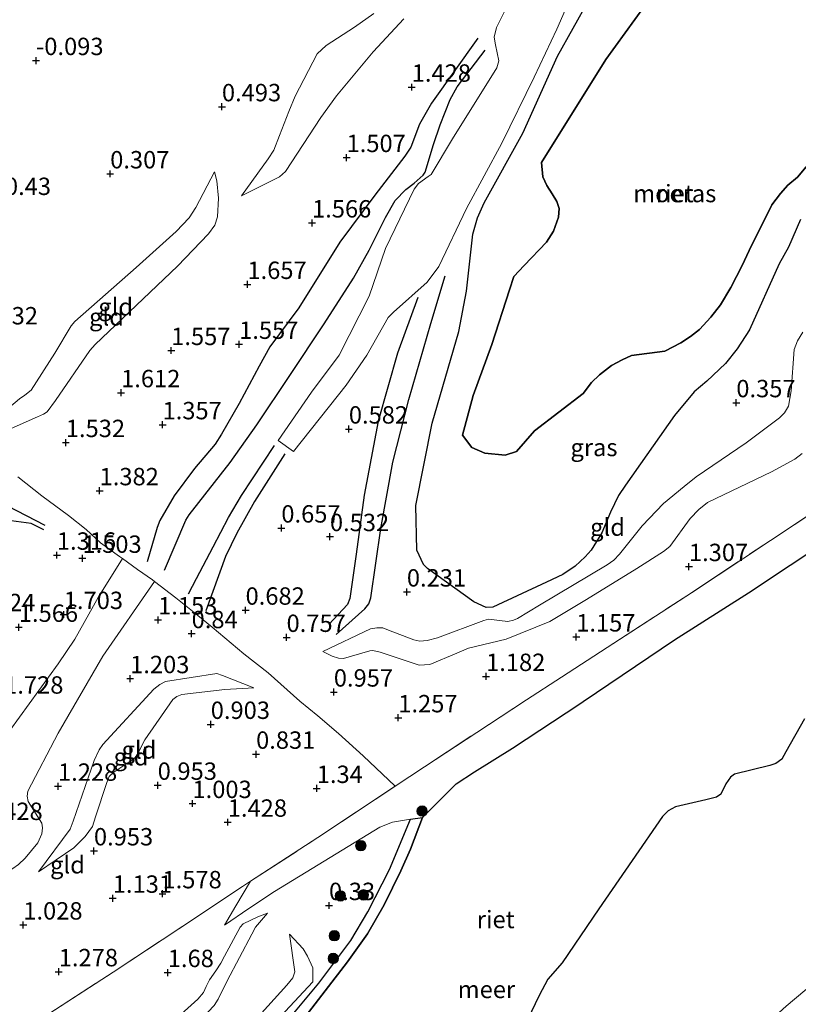
# Model space of a CAD drawing. Units: metres. Extents: x 159996 to 170008, y 537500 to 541182.
# Drawn here: x 167689 to 167801, y 538955 to 539097 of the extents above; entities that cross this region are included whole.
import ezdxf
from ezdxf.enums import TextEntityAlignment as Align

# ---------------------------------------------------------------- set-up
doc = ezdxf.new("R2010")
doc.units = ezdxf.units.M
doc.linetypes.add('IE-TERREINAFSCHEIDING', pattern=[10, 8, -2])
doc.layers.get('0').update_dxf_attribs({"lineweight": 25})
for name, color, linetype, lineweight in [('B-ME-GR-BOOM-S-B1', 93, 'Continuous', 18), ('B-ME-GW-KRUINLIJN-L-B1', 93, 'Continuous', 18), ('B-ME-GW-TEENLIJN-L-B1', 93, 'Continuous', 18), ('B-ME-IE-GRASLAND-GV-B6', 93, 'Continuous', 18), ('B-ME-IE-GRONDWERKLIJN-GROND_INGERICHT-GV-B6', 253, 'Continuous', 18), ('B-ME-IE-HULPGEOMETRIE-L-B1', 53, 'Continuous', 18), ('B-ME-IE-TERREINAFSCHEIDING-RASTERHEKWERK-L-B1', 8, 'IE-TERREINAFSCHEIDING', 18), ('B-ME-OB-BEKLEDING-GV-B6', 253, 'Continuous', 18), ('B-ME-OB-WATERLIJN-L-B1', 133, 'OB-WATERLIJN', 18), ('B-ME-OG-WATER-GV-B6', 153, 'Continuous', 18)]:
    doc.layers.add(name, color=color, linetype=linetype, lineweight=lineweight)
for name, color, linetype in [('B-ME-GW-GRONDWERKLIJN-L-B1', 10, 'Continuous'), ('B-ME-GW-HOOGTEPUNT-S-B1', 10, 'Continuous'), ('B-ME-IE-MOERAS-GV-B6', 10, 'Continuous'), ('B-ME-IE-RIET-GV-B6', 10, 'Continuous'), ('B-ME-OG-BREUK-L-B1', 10, 'Continuous')]:
    doc.layers.add(name, color=color, linetype=linetype)
doc.styles.add('NLCS-ISO', font='NLCS-ISO.TTF')
doc.linetypes.add('OB-WATERLIJN', pattern='A,10,[32,NLCS.SHX,S=2,R=0,X=0,Y=0],-12', length=22)

# ---------------------------------------------------------------- blocks, each defined once
blk = doc.blocks.new('hoogtepunt')
for p, q in [((-0.5, 0), (0.5, 0)), ((0, 0.5), (0, -0.5))]:
    blk.add_line(p, q)
blk = doc.blocks.new('boom')
h = blk.add_hatch(color=256)
edge = h.paths.add_edge_path()
edge.add_arc((0, 0), 0.75, 0, 360)
blk.add_circle((0, 0), 0.75)

msp = doc.modelspace()

# ---------------------------------------------------------------- linework, layer by layer
at = {"layer": 'B-ME-GW-GRONDWERKLIJN-L-B1'}
for points in [[(167754.436, 539094.43, 1.559), (167747.777, 539085.065, 1.667), (167746.005, 539082.043, 1.748), (167744.758, 539078.729, 1.796), (167743.933, 539077.445, 1.796), (167739.61, 539071.843, 1.796), (167734.574, 539065.089, 1.796), (167728.69, 539055.654, 1.762), (167724.481, 539050.027, 1.607), (167722.952, 539047.241, 1.573), (167720.07, 539041.882, 1.539), (167717.554, 539037.451, 1.512), (167716.645, 539036.053, 1.512), (167713.682, 539032.555, 1.62), (167710.732, 539028.612, 1.62), (167708.668, 539025.065, 1.607), (167708.288, 539024.069, 1.586), (167706.876, 539019.09, 1.573)], [(167745.774, 539057.098, 0.592), (167742.849, 539049.126, 0.592), (167740.074, 539039.338, 0.585), (167738.055, 539028.718, 0.585), (167736.896, 539020.213, 0.579), (167736.012, 539013.84, 0.633), (167735.652, 539012.995, 0.633), (167732.978, 539010.118, 0.66)], [(167712.787, 539014.534, 1.235), (167713.965, 539016.737, 1.127), (167716.335, 539021.271, 1.168), (167718.554, 539025.491, 1.168), (167720.424, 539028.635, 1.168), (167725.194, 539035.83, 1.1)], [(167656.934, 538999.384, 1.617), (167659.231, 539000.832, 1.644), (167667.504, 539006.033, 1.59), (167669.01, 539007.088, 1.61), (167670.893, 539008.781, 1.61), (167676.879, 539015.5, 1.61), (167679.975, 539019.005, 1.603), (167681.323, 539020.549, 1.603), (167681.494, 539020.955, 1.576), (167681.388, 539021.301, 1.563), (167680.951, 539023.682, 1.495), (167681.42, 539025.09, 1.495), (167682.068, 539025.826, 1.495), (167682.889, 539026.417, 1.495), (167683.725, 539026.801, 1.495), (167685.816, 539027.228, 1.495), (167686.757, 539027.146, 1.495), (167692.14, 539024.379, 1.495)]]:
    msp.add_polyline3d(points, dxfattribs=at)
at = {"layer": 'B-ME-GW-KRUINLIJN-L-B1'}
for points in [[(167725.708, 539036.56, 1.102), (167730.498, 539043.51, 1.183), (167734.468, 539048.804, 1.183), (167738.792, 539057.328, 1.183), (167741.16, 539064.149, 1.285), (167745.246, 539072.676, 1.332), (167745.896, 539073.53, 1.332), (167747.291, 539074.513, 1.318), (167747.685, 539074.788, 1.271), (167750.757, 539079.915, 1.224), (167757.143, 539090.129, 1.224), (167757.455, 539091.14, 1.224), (167756.966, 539093.447, 1.339), (167756.774, 539094.566, 1.48), (167757.114, 539095.93, 1.48), (167759.544, 539100.859, 1.48)], [(167720.416, 539071.739, 0.968), (167725.877, 539074.487, 1.191), (167726.746, 539075.247, 1.191), (167731.832, 539083.02, 1.11), (167734.114, 539086.137, 1.11), (167739.37, 539092.461, 1.097), (167743.759, 539097.198, 1.016)], [(167682.494, 539036.17, 1.305), (167691.078, 539039.969, 1.367), (167691.932, 539040.325, 1.367), (167692.474, 539040.676, 1.367), (167693.695, 539042.295, 1.353), (167698.627, 539049.515, 1.272), (167699.359, 539050.364, 1.272), (167711.216, 539061.636, 1.171), (167715.696, 539066.294, 1.171), (167716.58, 539067.518, 1.171), (167716.996, 539068.734, 1.063), (167717.137, 539071.41, 0.914), (167716.88, 539073.907, 0.793), (167716.539, 539075.166, 0.658)], [(167801.077, 539034.672, 1.276), (167800.01, 539033.883, 1.276), (167796.647, 539032.039, 1.188), (167787.43, 539027.627, 1.046), (167786.208, 539026.619, 1.046), (167784.974, 539025.326, 1.046), (167782.046, 539021.318, 1.121), (167781.099, 539020.587, 1.114), (167777.301, 539018.166, 1.04), (167770.067, 539013.677, 0.972), (167764.757, 539010.514, 0.972), (167758.49, 539007.974, 0.992), (167753.09, 539006.685, 1.04), (167751.381, 539005.973, 1.1), (167747.515, 539004.357, 1.08), (167745.971, 539004.244, 1.073), (167740.373, 539006.123, 0.911), (167739.311, 539006.362, 0.911), (167738.901, 539006.294, 0.911), (167735.079, 539005.219, 0.911), (167734.359, 539005.265, 0.884), (167733.462, 539005.553, 0.857), (167732.116, 539006.2, 0.79)], [(167687.124, 538994.855, 1.69), (167694.076, 539004.469, 1.622), (167696.456, 539007.983, 1.622), (167699.824, 539013.993, 1.568), (167703.306, 539019.582, 1.568)], [(167722.195, 539001.016, 1.033), (167717.699, 539002.78, 1.06), (167716.862, 539003.066, 1.06), (167709.502, 539001.909, 1.181), (167708.679, 539001.475, 1.181), (167707.802, 539000.788, 1.195), (167700.462, 538992.838, 1.195), (167699.979, 538992.091, 1.195), (167699.234, 538990.562, 1.195), (167696.229, 538981.828, 1.141), (167695.769, 538980.682, 1.134), (167691.218, 538974.518, 1.154)], [(167724.378, 538949.901, 0.266), (167731.561, 538958.519, 0.212), (167736.152, 538964.65, 0.212), (167738.576, 538968.766, 0.232), (167741.716, 538974.884, 0.253), (167744.72, 538982.128, 0.12)], [(167721.71, 538973.204, 1.47), (167719.632, 538969.654, 1.582), (167717.974, 538966.884, 1.285)], [(167710.795, 538953.23, 1.652), (167714.151, 538956.213, 1.652), (167714.945, 538957.181, 1.652), (167715.346, 538958.053, 1.551), (167715.823, 538958.992, 1.382), (167716.758, 538960.289, 1.449), (167717.439, 538961.401, 1.443), (167717.995, 538962.432, 1.294), (167720.245, 538966.573, 1.2), (167720.651, 538967.073, 1.2), (167722.768, 538968.069, 1.105), (167724.148, 538968.588, 0.801)], [(167727.347, 538965.569, 0.477), (167728.098, 538960.176, 0.538), (167727.801, 538959.294, 0.558), (167726.97, 538958.262, 0.592), (167719.195, 538949.674, 0.761), (167718.518, 538949.137, 0.761), (167717.611, 538948.648, 0.754), (167708.73, 538946.032, 1.024), (167707.054, 538945.42, 1.024), (167705.568, 538944.517, 1.024), (167703.544, 538942.89, 1.024), (167697.979, 538937.47, 0.889), (167697.45, 538937.068, 0.889), (167696.733, 538936.683, 0.889), (167696.035, 538936.724, 0.889), (167693.687, 538938.004, 1.017), (167689.279, 538940.575, 1.287)]]:
    msp.add_polyline3d(points, dxfattribs=at)
at = {"layer": 'B-ME-GW-TEENLIJN-L-B1'}
for points in [[(167725.708, 539036.56, 1.102), (167727.928, 539034.96, 0.832), (167735.504, 539044.524, 0.839), (167738.446, 539048.816, 0.832), (167741.521, 539054.242, 0.785), (167742.276, 539055.026, 0.751), (167747.114, 539059.344, 0.454), (167748.82, 539061.554, 0.427), (167752.811, 539069.921, 0.313), (167757.873, 539079.316, 0.313), (167762.513, 539088.813, 0.313), (167765.76, 539095.711, 0.306), (167769.667, 539104.634, 0.306)], [(167720.416, 539071.739, 0.968), (167724.248, 539077.062, 0.84), (167725.086, 539078.296, 0.806), (167725.886, 539080.412, 0.779), (167727.227, 539083.885, 0.712), (167728.17, 539086.054, 0.638), (167731.319, 539092.158, 0.631), (167732.611, 539093.331, 0.644), (167736.683, 539095.969, 0.658), (167739.474, 539097.935, 0.698)], [(167716.539, 539075.166, 0.658), (167713.872, 539070.084, 0.725), (167712.915, 539068.576, 0.725), (167711.042, 539066.594, 0.725), (167705.265, 539061.411, 0.766), (167696.472, 539053.663, 0.813), (167695.954, 539053.032, 0.84), (167693.573, 539049.122, 0.867), (167690.187, 539043.811, 0.975), (167689.268, 539043.098, 0.975), (167688.48, 539042.548, 0.968), (167686.053, 539040.484, 0.989), (167682.494, 539036.17, 1.305)], [(167732.116, 539006.2, 0.79), (167739.003, 539009.457, 0.493), (167739.914, 539009.633, 0.493), (167740.75, 539009.622, 0.493), (167741.554, 539009.295, 0.486), (167745.215, 539007.878, 0.547), (167746.062, 539007.697, 0.547), (167747.129, 539007.816, 0.547), (167748.618, 539008.168, 0.527), (167755.297, 539010.68, 0.398), (167755.956, 539010.85, 0.398), (167758.754, 539010.552, 0.473), (167759.533, 539010.72, 0.473), (167760.115, 539010.979, 0.473), (167763.295, 539012.862, 0.425), (167773.027, 539018.672, 0.479), (167774, 539019.362, 0.479), (167774.774, 539020.238, 0.479), (167778.048, 539024.292, 0.439), (167781.117, 539027.504, 0.398), (167784.079, 539029.936, 0.466), (167785.839, 539031.332, 0.5), (167793.018, 539036.239, 0.513), (167797.797, 539039.828, 0.648), (167798.532, 539040.521, 0.648), (167799.077, 539041.506, 0.635), (167799.479, 539043.719, 0.601), (167799.906, 539049.639, 0.419), (167800.386, 539050.877, 0.419), (167801.156, 539052.125, 0.419)], [(167667.777, 538949.446, 1.07), (167670.128, 538956.75, 1.097), (167672.263, 538962.257, 1.192), (167673.795, 538964.827, 1.239), (167674.736, 538966.206, 1.232), (167676.226, 538967.744, 1.219), (167680.17, 538972.133, 1.198), (167682.353, 538973.271, 1.198), (167686.737, 538974.513, 1.151), (167687.548, 538974.999, 1.151), (167688.377, 538975.576, 1.151), (167689.331, 538976.509, 1.151), (167691.115, 538978.69, 1.151), (167691.711, 538980.024, 1.151), (167691.828, 538980.849, 1.151), (167691.713, 538981.544, 1.151), (167689.77, 538984.666, 1.212), (167689.591, 538985.398, 1.212), (167689.697, 538986.118, 1.212), (167694.042, 538994.457, 1.286), (167700.504, 539005.529, 1.293), (167707.933, 539016.277, 1.364)], [(167691.218, 538974.518, 1.154), (167696.335, 538978.01, 1.019), (167697.964, 538979.638, 0.992), (167698.984, 538981.048, 0.992), (167699.439, 538982.448, 0.992), (167701.047, 538987.396, 0.992), (167701.408, 538988.241, 0.992), (167702.059, 538988.88, 0.992), (167704.937, 538990.803, 0.891), (167705.384, 538991.271, 0.891), (167706.539, 538993.538, 0.891), (167710.561, 538999.3, 0.952), (167711.15, 538999.761, 0.952), (167711.834, 539000.046, 0.952), (167718.044, 539000.754, 0.952), (167722.195, 539001.016, 1.033)], [(167744.72, 538982.128, 0.12), (167742.164, 538981.685, 0.239), (167740.336, 538980.975, 0.286), (167725.162, 538971.717, 0.799), (167721.506, 538969.29, 0.941), (167717.974, 538966.884, 1.285)], [(167689.279, 538940.575, 1.287), (167696.11, 538943.737, 1.166), (167706.38, 538948.594, 1.159), (167706.91, 538949.115, 1.159), (167707.433, 538950.776, 1.274), (167707.763, 538951.424, 1.274), (167708.28, 538951.66, 1.274), (167710.47, 538950.198, 1.105), (167711.204, 538950.437, 1.078), (167712.051, 538950.926, 0.997), (167713.002, 538951.621, 0.849), (167716.509, 538955.313, 0.822), (167717.091, 538956.243, 0.822), (167718.361, 538958.881, 0.822), (167721.908, 538965.559, 0.801), (167722.45, 538966.58, 0.801), (167724.148, 538968.588, 0.801)], [(167722.077, 538949.489, 0.221), (167730.697, 538958.723, 0.221), (167730.664, 538960.753, 0.221), (167729.914, 538962.398, 0.221), (167729.275, 538963.445, 0.221), (167727.347, 538965.569, 0.477)]]:
    msp.add_polyline3d(points, dxfattribs=at)
at = {"layer": 'B-ME-IE-GRASLAND-GV-B6'}
for points in [[(167732.116, 539006.2, 0.79), (167739.003, 539009.457, 0.493), (167739.914, 539009.633, 0.493), (167740.75, 539009.622, 0.493), (167741.554, 539009.295, 0.486), (167745.215, 539007.878, 0.547), (167746.062, 539007.697, 0.547), (167747.129, 539007.816, 0.547), (167748.618, 539008.168, 0.527), (167755.297, 539010.68, 0.398), (167755.956, 539010.85, 0.398), (167758.754, 539010.552, 0.473), (167759.533, 539010.72, 0.473), (167760.115, 539010.979, 0.473), (167763.295, 539012.862, 0.425), (167773.027, 539018.672, 0.479), (167774, 539019.362, 0.479), (167774.774, 539020.238, 0.479), (167778.048, 539024.292, 0.439), (167781.117, 539027.504, 0.398), (167784.079, 539029.936, 0.466), (167785.839, 539031.332, 0.5), (167793.018, 539036.239, 0.513), (167797.797, 539039.828, 0.648), (167798.532, 539040.521, 0.648), (167799.077, 539041.506, 0.635), (167799.479, 539043.719, 0.601), (167799.906, 539049.639, 0.419), (167800.386, 539050.877, 0.419), (167801.156, 539052.125, 0.419)], [(167801.077, 539034.672, 1.276), (167800.01, 539033.883, 1.276), (167796.647, 539032.039, 1.188), (167787.43, 539027.627, 1.046), (167786.208, 539026.619, 1.046), (167784.974, 539025.326, 1.046), (167782.046, 539021.318, 1.121), (167781.099, 539020.587, 1.114), (167777.301, 539018.166, 1.04), (167770.067, 539013.677, 0.972), (167764.757, 539010.514, 0.972), (167758.49, 539007.974, 0.992), (167753.09, 539006.685, 1.04), (167751.381, 539005.973, 1.1), (167747.515, 539004.357, 1.08), (167745.971, 539004.244, 1.073), (167740.373, 539006.123, 0.911), (167739.311, 539006.362, 0.911), (167738.901, 539006.294, 0.911), (167735.079, 539005.219, 0.911), (167734.359, 539005.265, 0.884), (167733.462, 539005.553, 0.857), (167732.116, 539006.2, 0.79)], [(167692.701, 538954.116, 1.551), (167701.957, 538960.112, 1.551), (167713.81, 538967.948, 1.557), (167721.71, 538973.204, 1.47), (167719.632, 538969.654, 1.582), (167717.974, 538966.884, 1.285), (167721.506, 538969.29, 0.941), (167725.162, 538971.717, 0.799), (167740.336, 538980.975, 0.286), (167742.164, 538981.685, 0.239), (167744.72, 538982.128, 0.12), (167741.716, 538974.884, 0.253), (167738.576, 538968.766, 0.232), (167736.152, 538964.65, 0.212), (167731.561, 538958.519, 0.212), (167724.378, 538949.901, 0.266)], [(167716.509, 538955.313, 0.822), (167717.091, 538956.243, 0.822), (167718.361, 538958.881, 0.822), (167721.908, 538965.559, 0.801), (167722.45, 538966.58, 0.801), (167724.148, 538968.588, 0.801), (167722.768, 538968.069, 1.105), (167720.651, 538967.073, 1.2), (167720.245, 538966.573, 1.2), (167717.995, 538962.432, 1.294), (167717.439, 538961.401, 1.443), (167716.758, 538960.289, 1.449), (167715.823, 538958.992, 1.382), (167715.346, 538958.053, 1.551), (167714.945, 538957.181, 1.652), (167714.151, 538956.213, 1.652), (167710.795, 538953.23, 1.652)], [(167710.795, 538953.23, 1.652), (167714.151, 538956.213, 1.652), (167714.945, 538957.181, 1.652), (167715.346, 538958.053, 1.551), (167715.823, 538958.992, 1.382), (167716.758, 538960.289, 1.449), (167717.439, 538961.401, 1.443), (167717.995, 538962.432, 1.294), (167720.245, 538966.573, 1.2), (167720.651, 538967.073, 1.2), (167722.768, 538968.069, 1.105), (167724.148, 538968.588, 0.801), (167722.45, 538966.58, 0.801), (167721.908, 538965.559, 0.801), (167718.361, 538958.881, 0.822), (167717.091, 538956.243, 0.822), (167716.509, 538955.313, 0.822)], [(167722.077, 538949.489, 0.221), (167730.697, 538958.723, 0.221), (167730.664, 538960.753, 0.221), (167729.914, 538962.398, 0.221), (167729.275, 538963.445, 0.221), (167727.347, 538965.569, 0.477), (167728.098, 538960.176, 0.538), (167727.801, 538959.294, 0.558), (167726.97, 538958.262, 0.592), (167719.195, 538949.674, 0.761)], [(167719.195, 538949.674, 0.761), (167726.97, 538958.262, 0.592), (167727.801, 538959.294, 0.558), (167728.098, 538960.176, 0.538), (167727.347, 538965.569, 0.477), (167729.275, 538963.445, 0.221), (167729.914, 538962.398, 0.221), (167730.664, 538960.753, 0.221), (167730.697, 538958.723, 0.221), (167722.077, 538949.489, 0.221)]]:
    msp.add_polyline3d(points, dxfattribs=at)
at = {"layer": 'B-ME-IE-GRONDWERKLIJN-GROND_INGERICHT-GV-B6'}
for points in [[(167769.667, 539104.634, 0.306), (167765.76, 539095.711, 0.306), (167762.513, 539088.813, 0.313), (167757.873, 539079.316, 0.313), (167752.811, 539069.921, 0.313), (167748.82, 539061.554, 0.427), (167747.114, 539059.344, 0.454), (167742.276, 539055.026, 0.751), (167741.521, 539054.242, 0.785), (167738.446, 539048.816, 0.832), (167735.504, 539044.524, 0.839), (167727.928, 539034.96, 0.832), (167725.708, 539036.56, 1.102), (167730.498, 539043.51, 1.183), (167734.468, 539048.804, 1.183), (167738.792, 539057.328, 1.183), (167741.16, 539064.149, 1.285), (167745.246, 539072.676, 1.332), (167745.896, 539073.53, 1.332), (167747.291, 539074.513, 1.318), (167747.685, 539074.788, 1.271), (167750.757, 539079.915, 1.224), (167757.143, 539090.129, 1.224), (167757.455, 539091.14, 1.224), (167756.966, 539093.447, 1.339), (167756.774, 539094.566, 1.48), (167757.114, 539095.93, 1.48), (167759.544, 539100.859, 1.48)], [(167759.544, 539100.859, 1.48), (167757.114, 539095.93, 1.48), (167756.774, 539094.566, 1.48), (167756.966, 539093.447, 1.339), (167757.455, 539091.14, 1.224), (167757.143, 539090.129, 1.224), (167750.757, 539079.915, 1.224), (167747.685, 539074.788, 1.271), (167747.291, 539074.513, 1.318), (167745.896, 539073.53, 1.332), (167745.246, 539072.676, 1.332), (167741.16, 539064.149, 1.285), (167738.792, 539057.328, 1.183), (167734.468, 539048.804, 1.183), (167730.498, 539043.51, 1.183), (167725.708, 539036.56, 1.102), (167727.928, 539034.96, 0.832), (167735.504, 539044.524, 0.839), (167738.446, 539048.816, 0.832), (167741.521, 539054.242, 0.785), (167742.276, 539055.026, 0.751), (167747.114, 539059.344, 0.454), (167748.82, 539061.554, 0.427), (167752.811, 539069.921, 0.313), (167757.873, 539079.316, 0.313), (167762.513, 539088.813, 0.313), (167765.76, 539095.711, 0.306), (167769.667, 539104.634, 0.306)], [(167770.359, 539099.864, 0.219), (167765.894, 539091.802, 0.219), (167760.893, 539080.729, 0.219), (167755.309, 539070.739, 0.219), (167754.352, 539068.561, 0.219), (167753.711, 539066.231, 0.219), (167752.803, 539058.008, 0.219), (167751.675, 539052.226, 0.219), (167747.856, 539039.036, 0.256), (167745.521, 539027.205, 0.257), (167745.636, 539020.813, 0.245), (167746.601, 539018.706, 0.221), (167747.171, 539018.155, 0.219), (167753.836, 539013.381, 0.221), (167755.622, 539012.538, 0.221), (167756.56, 539012.572, 0.221), (167764.313, 539016.177, 0.219), (167766.661, 539017.304, 0.219), (167768.404, 539018.512, 0.219), (167769.864, 539019.852, 0.219), (167770.712, 539020.796, 0.219), (167772.252, 539023.293, 0.219), (167773.485, 539026.262, 0.219), (167774.637, 539028.627, 0.219), (167775.659, 539030.156, 0.219), (167782.68, 539040.15, 0.219), (167785.518, 539043.567, 0.219), (167787.33, 539045.096, 0.219), (167790.027, 539047.632, 0.219), (167791.727, 539049.759, 0.219), (167793.509, 539052.492, 0.219), (167797.758, 539061.953, 0.219), (167799.113, 539064.369, 0.219), (167800.846, 539068.333, 0.219)], [(167739.474, 539097.935, 0.698), (167736.683, 539095.969, 0.658), (167732.611, 539093.331, 0.644), (167731.319, 539092.158, 0.631), (167728.17, 539086.054, 0.638), (167727.227, 539083.885, 0.712), (167725.886, 539080.412, 0.779), (167725.086, 539078.296, 0.806), (167724.248, 539077.062, 0.84), (167720.416, 539071.739, 0.968), (167725.877, 539074.487, 1.191), (167726.746, 539075.247, 1.191), (167731.832, 539083.02, 1.11), (167734.114, 539086.137, 1.11), (167739.37, 539092.461, 1.097), (167743.759, 539097.198, 1.016)], [(167720.416, 539071.739, 0.968), (167724.248, 539077.062, 0.84), (167725.086, 539078.296, 0.806), (167725.886, 539080.412, 0.779), (167727.227, 539083.885, 0.712), (167728.17, 539086.054, 0.638), (167731.319, 539092.158, 0.631), (167732.611, 539093.331, 0.644), (167736.683, 539095.969, 0.658), (167739.474, 539097.935, 0.698)], [(167743.759, 539097.198, 1.016), (167739.37, 539092.461, 1.097), (167734.114, 539086.137, 1.11), (167731.832, 539083.02, 1.11), (167726.746, 539075.247, 1.191), (167725.877, 539074.487, 1.191), (167720.416, 539071.739, 0.968)], [(167688.48, 539042.548, 0.968), (167689.268, 539043.098, 0.975), (167690.187, 539043.811, 0.975), (167693.573, 539049.122, 0.867), (167695.954, 539053.032, 0.84), (167696.472, 539053.663, 0.813), (167705.265, 539061.411, 0.766), (167711.042, 539066.594, 0.725), (167712.915, 539068.576, 0.725), (167713.872, 539070.084, 0.725), (167716.539, 539075.166, 0.658), (167716.88, 539073.907, 0.793), (167717.137, 539071.41, 0.914), (167716.996, 539068.734, 1.063), (167716.58, 539067.518, 1.171), (167715.696, 539066.294, 1.171), (167711.216, 539061.636, 1.171), (167699.359, 539050.364, 1.272), (167698.627, 539049.515, 1.272), (167693.695, 539042.295, 1.353), (167692.474, 539040.676, 1.367), (167691.932, 539040.325, 1.367), (167691.078, 539039.969, 1.367), (167682.494, 539036.17, 1.305)], [(167682.494, 539036.17, 1.305), (167691.078, 539039.969, 1.367), (167691.932, 539040.325, 1.367), (167692.474, 539040.676, 1.367), (167693.695, 539042.295, 1.353), (167698.627, 539049.515, 1.272), (167699.359, 539050.364, 1.272), (167711.216, 539061.636, 1.171), (167715.696, 539066.294, 1.171), (167716.58, 539067.518, 1.171), (167716.996, 539068.734, 1.063), (167717.137, 539071.41, 0.914), (167716.88, 539073.907, 0.793)], [(167716.88, 539073.907, 0.793), (167716.539, 539075.166, 0.658), (167713.872, 539070.084, 0.725), (167712.915, 539068.576, 0.725), (167711.042, 539066.594, 0.725), (167705.265, 539061.411, 0.766), (167696.472, 539053.663, 0.813), (167695.954, 539053.032, 0.84), (167693.573, 539049.122, 0.867), (167690.187, 539043.811, 0.975), (167689.268, 539043.098, 0.975), (167688.48, 539042.548, 0.968)], [(167801.156, 539052.125, 0.419), (167800.386, 539050.877, 0.419), (167799.906, 539049.639, 0.419), (167799.479, 539043.719, 0.601), (167799.077, 539041.506, 0.635), (167798.532, 539040.521, 0.648), (167797.797, 539039.828, 0.648), (167793.018, 539036.239, 0.513), (167785.839, 539031.332, 0.5), (167784.079, 539029.936, 0.466), (167781.117, 539027.504, 0.398), (167778.048, 539024.292, 0.439), (167774.774, 539020.238, 0.479), (167774, 539019.362, 0.479), (167773.027, 539018.672, 0.479), (167763.295, 539012.862, 0.425), (167760.115, 539010.979, 0.473)], [(167760.115, 539010.979, 0.473), (167759.533, 539010.72, 0.473), (167758.754, 539010.552, 0.473), (167755.956, 539010.85, 0.398), (167755.297, 539010.68, 0.398), (167748.618, 539008.168, 0.527), (167747.129, 539007.816, 0.547), (167746.062, 539007.697, 0.547), (167745.215, 539007.878, 0.547), (167741.554, 539009.295, 0.486), (167740.75, 539009.622, 0.493), (167739.914, 539009.633, 0.493), (167739.003, 539009.457, 0.493), (167732.116, 539006.2, 0.79), (167733.462, 539005.553, 0.857), (167734.359, 539005.265, 0.884), (167735.079, 539005.219, 0.911), (167738.901, 539006.294, 0.911), (167739.311, 539006.362, 0.911), (167740.373, 539006.123, 0.911), (167745.971, 539004.244, 1.073), (167747.515, 539004.357, 1.08), (167751.381, 539005.973, 1.1), (167753.09, 539006.685, 1.04), (167758.49, 539007.974, 0.992), (167764.757, 539010.514, 0.972), (167770.067, 539013.677, 0.972), (167777.301, 539018.166, 1.04), (167781.099, 539020.587, 1.114), (167782.046, 539021.318, 1.121), (167784.974, 539025.326, 1.046), (167786.208, 539026.619, 1.046), (167787.43, 539027.627, 1.046), (167796.647, 539032.039, 1.188), (167800.01, 539033.883, 1.276), (167801.077, 539034.672, 1.276)], [(167688.245, 539031.355, 1.591), (167691.718, 539028.613, 1.591), (167695.524, 539025.751, 1.503), (167698.079, 539023.756, 1.503), (167700.153, 539021.864, 1.605), (167702.902, 539019.876, 1.578), (167703.306, 539019.582, 1.568), (167699.824, 539013.993, 1.568), (167696.456, 539007.983, 1.622), (167694.076, 539004.469, 1.622), (167687.124, 538994.855, 1.69)], [(167806.253, 539028.628, 1.614), (167796.486, 539022.202, 1.608), (167785.166, 539014.672, 1.608), (167773.032, 539006.812, 1.54), (167766.431, 539002.514, 1.54), (167761.417, 538999.249, 1.54), (167754.292, 538994.593, 1.486), (167746.735, 538989.659, 1.392), (167742.519, 538986.861, 1.429), (167737.928, 538991.207, 1.476), (167734.401, 538994.427, 1.416), (167731.412, 538996.97, 1.294), (167728.822, 538999.08, 1.017), (167724.269, 539003.155, 0.984), (167720.768, 539005.879, 0.903), (167716.212, 539009.715, 0.828), (167713.362, 539012.012, 1.004), (167710.999, 539013.954, 1.314), (167707.933, 539016.277, 1.364), (167707.629, 539016.506, 1.368), (167705.472, 539018.009, 1.517), (167703.306, 539019.582, 1.568), (167702.902, 539019.876, 1.578), (167700.153, 539021.864, 1.605), (167698.079, 539023.756, 1.503), (167695.524, 539025.751, 1.503), (167691.718, 539028.613, 1.591), (167688.245, 539031.355, 1.591)], [(167687.124, 538994.855, 1.69), (167694.076, 539004.469, 1.622), (167696.456, 539007.983, 1.622), (167699.824, 539013.993, 1.568), (167703.306, 539019.582, 1.568), (167705.472, 539018.009, 1.517), (167707.629, 539016.506, 1.368), (167707.933, 539016.277, 1.364)], [(167707.933, 539016.277, 1.364), (167700.504, 539005.529, 1.293), (167694.042, 538994.457, 1.286), (167689.697, 538986.118, 1.212), (167689.591, 538985.398, 1.212), (167689.77, 538984.666, 1.212), (167691.713, 538981.544, 1.151), (167691.828, 538980.849, 1.151), (167691.711, 538980.024, 1.151), (167691.115, 538978.69, 1.151), (167689.331, 538976.509, 1.151), (167688.377, 538975.576, 1.151), (167687.548, 538974.999, 1.151), (167686.737, 538974.513, 1.151), (167682.353, 538973.271, 1.198), (167680.17, 538972.133, 1.198), (167676.226, 538967.744, 1.219), (167674.736, 538966.206, 1.232), (167673.795, 538964.827, 1.239), (167672.263, 538962.257, 1.192), (167670.128, 538956.75, 1.097), (167667.777, 538949.446, 1.07)], [(167688.377, 538975.576, 1.151), (167689.331, 538976.509, 1.151), (167691.115, 538978.69, 1.151), (167691.711, 538980.024, 1.151), (167691.828, 538980.849, 1.151), (167691.713, 538981.544, 1.151), (167689.77, 538984.666, 1.212), (167689.591, 538985.398, 1.212), (167689.697, 538986.118, 1.212), (167694.042, 538994.457, 1.286), (167700.504, 539005.529, 1.293), (167707.933, 539016.277, 1.364), (167710.999, 539013.954, 1.314), (167713.362, 539012.012, 1.004), (167716.212, 539009.715, 0.828), (167720.768, 539005.879, 0.903), (167724.269, 539003.155, 0.984), (167728.822, 538999.08, 1.017), (167731.412, 538996.97, 1.294), (167734.401, 538994.427, 1.416), (167737.928, 538991.207, 1.476), (167742.519, 538986.861, 1.429)], [(167722.195, 539001.016, 1.033), (167718.044, 539000.754, 0.952), (167711.834, 539000.046, 0.952), (167711.15, 538999.761, 0.952), (167710.561, 538999.3, 0.952), (167706.539, 538993.538, 0.891), (167705.384, 538991.271, 0.891), (167704.937, 538990.803, 0.891), (167702.059, 538988.88, 0.992), (167701.408, 538988.241, 0.992), (167701.047, 538987.396, 0.992), (167699.439, 538982.448, 0.992), (167698.984, 538981.048, 0.992), (167697.964, 538979.638, 0.992), (167696.335, 538978.01, 1.019), (167691.218, 538974.518, 1.154), (167695.769, 538980.682, 1.134), (167696.229, 538981.828, 1.141), (167699.234, 538990.562, 1.195), (167699.979, 538992.091, 1.195), (167700.462, 538992.838, 1.195), (167707.802, 539000.788, 1.195), (167708.679, 539001.475, 1.181), (167709.502, 539001.909, 1.181), (167716.862, 539003.066, 1.06), (167717.699, 539002.78, 1.06), (167722.195, 539001.016, 1.033)], [(167691.218, 538974.518, 1.154), (167696.335, 538978.01, 1.019), (167697.964, 538979.638, 0.992), (167698.984, 538981.048, 0.992), (167699.439, 538982.448, 0.992), (167701.047, 538987.396, 0.992), (167701.408, 538988.241, 0.992), (167702.059, 538988.88, 0.992), (167704.937, 538990.803, 0.891), (167705.384, 538991.271, 0.891), (167706.539, 538993.538, 0.891), (167710.561, 538999.3, 0.952), (167711.15, 538999.761, 0.952), (167711.834, 539000.046, 0.952), (167718.044, 539000.754, 0.952), (167722.195, 539001.016, 1.033), (167717.699, 539002.78, 1.06), (167716.862, 539003.066, 1.06), (167709.502, 539001.909, 1.181), (167708.679, 539001.475, 1.181), (167707.802, 539000.788, 1.195), (167700.462, 538992.838, 1.195), (167699.979, 538992.091, 1.195), (167699.234, 538990.562, 1.195), (167696.229, 538981.828, 1.141), (167695.769, 538980.682, 1.134), (167691.218, 538974.518, 1.154)], [(167742.519, 538986.861, 1.429), (167731.416, 538979.452, 1.429), (167721.71, 538973.204, 1.47), (167713.81, 538967.948, 1.557), (167701.957, 538960.112, 1.551), (167692.701, 538954.116, 1.551)]]:
    msp.add_polyline3d(points, dxfattribs=at)
at = {"layer": 'B-ME-IE-HULPGEOMETRIE-L-B1'}
msp.add_polyline3d([(167925.211, 539061.683, -0.35), (167909.406, 539048.374, -0.35), (167893.602, 539035.065, -0.35), (167877.798, 539021.756, -0.35), (167861.993, 539008.447, -0.35), (167846.189, 538995.138, -0.35), (167830.385, 538981.829, -0.35), (167814.58, 538968.521, -0.35), (167798.776, 538955.212, -0.35), (167775.616, 538934.278, -0.35), (167752.456, 538913.345, -0.35), (167733.081, 538904.437, -0.35), (167713.707, 538895.53, -0.35), (167694.332, 538886.622, -0.35), (167674.958, 538877.714, -0.35), (167654.47, 538865.243, -0.35), (167633.982, 538852.772, -0.35), (167628.424, 538845.76, -0.35)], dxfattribs=at)
at = {"layer": 'B-ME-IE-MOERAS-GV-B6'}
for points in [[(167804.38, 539109.711, 0.219), (167796.934, 539114.2, 0.219), (167794.807, 539114.559, 0.219), (167793.114, 539114.37, 0.219), (167791.459, 539113.574, 0.219), (167789.355, 539112.132, 0.219), (167786.622, 539109.651, 0.219), (167781.177, 539102.888, 0.219), (167772.821, 539091.359, 0.219), (167763.568, 539076.526, 0.219), (167763.768, 539074.463, 0.219), (167764.34, 539073.215, 0.219), (167765.086, 539072.002, 0.219), (167765.761, 539070.9, 0.219), (167766.124, 539069.912, 0.219), (167766.007, 539068.692, 0.219), (167765.31, 539066.662, 0.219), (167764.296, 539065.058, 0.219), (167761.064, 539061.702, 0.219), (167759.583, 539060.151, 0.219), (167758.979, 539058.22, 0.219), (167756.414, 539050.363, 0.219), (167753.745, 539043.031, 0.219)], [(167800.846, 539068.333, 0.219), (167799.113, 539064.369, 0.219), (167797.758, 539061.953, 0.219), (167793.509, 539052.492, 0.219), (167791.727, 539049.759, 0.219), (167790.027, 539047.632, 0.219), (167787.33, 539045.096, 0.219), (167785.518, 539043.567, 0.219), (167782.68, 539040.15, 0.219), (167775.659, 539030.156, 0.219), (167774.637, 539028.627, 0.219), (167773.485, 539026.262, 0.219), (167772.252, 539023.293, 0.219), (167770.712, 539020.796, 0.219), (167769.864, 539019.852, 0.219), (167768.404, 539018.512, 0.219), (167766.661, 539017.304, 0.219), (167764.313, 539016.177, 0.219), (167756.56, 539012.572, 0.221), (167755.622, 539012.538, 0.221), (167753.836, 539013.381, 0.221), (167747.171, 539018.155, 0.219), (167746.601, 539018.706, 0.221), (167745.636, 539020.813, 0.245), (167745.521, 539027.205, 0.257), (167747.856, 539039.036, 0.256), (167751.675, 539052.226, 0.219), (167752.803, 539058.008, 0.219), (167753.711, 539066.231, 0.219), (167754.352, 539068.561, 0.219), (167755.309, 539070.739, 0.219), (167760.893, 539080.729, 0.219), (167765.894, 539091.802, 0.219), (167770.359, 539099.864, 0.219)], [(167753.745, 539043.031, 0.219), (167752.229, 539037.303, 0.269), (167753.534, 539035.536, 0.269), (167755.435, 539034.741, 0.319), (167758.349, 539034.442, 0.319), (167759.982, 539034.966, 0.319), (167762.591, 539037.936, 0.319), (167769.569, 539043.321, 0.219), (167770.766, 539044.885, 0.219), (167771.91, 539045.982, 0.219), (167773.637, 539047.337, 0.219), (167775.154, 539048.162, 0.219), (167776.503, 539048.759, 0.219), (167781.334, 539049.403, 0.219), (167783.601, 539050.595, 0.219), (167784.991, 539051.495, 0.219), (167786.309, 539052.507, 0.219), (167787.93, 539054.268, 0.219), (167789.341, 539056.049, 0.219), (167790.789, 539058.566, 0.219), (167792.447, 539061.732, 0.219), (167793.431, 539063.868, 0.219), (167796.705, 539070.448, 0.219), (167797.939, 539072.077, 0.219), (167798.984, 539073.266, 0.219), (167800.405, 539074.423, 0.219), (167801.655, 539075.904, 0.219)]]:
    msp.add_polyline3d(points, dxfattribs=at)
at = {"layer": 'B-ME-IE-RIET-GV-B6'}
for points in [[(167753.745, 539043.031, 0.219), (167756.414, 539050.363, 0.219), (167758.979, 539058.22, 0.219), (167759.583, 539060.151, 0.219), (167761.064, 539061.702, 0.219), (167764.296, 539065.058, 0.219), (167765.31, 539066.662, 0.219), (167766.007, 539068.692, 0.219), (167766.124, 539069.912, 0.219), (167765.761, 539070.9, 0.219), (167765.086, 539072.002, 0.219), (167764.34, 539073.215, 0.219), (167763.768, 539074.463, 0.219), (167763.568, 539076.526, 0.219), (167772.821, 539091.359, 0.219), (167781.177, 539102.888, 0.219), (167786.622, 539109.651, 0.219), (167789.355, 539112.132, 0.219), (167791.459, 539113.574, 0.219), (167793.114, 539114.37, 0.219), (167794.807, 539114.559, 0.219), (167796.934, 539114.2, 0.219), (167804.38, 539109.711, 0.219)], [(167801.655, 539075.904, 0.219), (167800.405, 539074.423, 0.219), (167798.984, 539073.266, 0.219), (167797.939, 539072.077, 0.219), (167796.705, 539070.448, 0.219), (167793.431, 539063.868, 0.219), (167792.447, 539061.732, 0.219), (167790.789, 539058.566, 0.219), (167789.341, 539056.049, 0.219), (167787.93, 539054.268, 0.219), (167786.309, 539052.507, 0.219), (167784.991, 539051.495, 0.219), (167783.601, 539050.595, 0.219), (167781.334, 539049.403, 0.219), (167776.503, 539048.759, 0.219), (167775.154, 539048.162, 0.219), (167773.637, 539047.337, 0.219), (167771.91, 539045.982, 0.219), (167770.766, 539044.885, 0.219), (167769.569, 539043.321, 0.219), (167762.591, 539037.936, 0.319), (167759.982, 539034.966, 0.319), (167758.349, 539034.442, 0.319), (167755.435, 539034.741, 0.319), (167753.534, 539035.536, 0.269), (167752.229, 539037.303, 0.269), (167753.745, 539043.031, 0.219)], [(167728.788, 538952.632, -0.35), (167735.658, 538961.581, -0.35), (167738.559, 538965.63, -0.35), (167740.956, 538969.788, -0.35), (167743.345, 538974.689, -0.35), (167744.755, 538977.813, -0.35), (167746.441, 538982.338, -0.35), (167751.309, 538987.188, -0.35), (167753.95, 538988.899, -0.35), (167759.42, 538992.304, -0.35), (167769.072, 538998.687, -0.35), (167769.586, 538999.027, -0.35), (167782.693, 539007.912, -0.35), (167793.332, 539014.666, -0.35), (167805.338, 539022.601, -0.35)], [(167801.412, 538996.559, -0.35), (167798.717, 538991.794, -0.35), (167798.12, 538990.736, -0.35), (167797.271, 538990.128, -0.35), (167796.426, 538989.817, -0.35), (167791.334, 538988.571, -0.35), (167790.741, 538988.147, -0.35), (167790.085, 538987.209, -0.35), (167789.344, 538985.703, -0.35), (167788.719, 538985.298, -0.35), (167787.202, 538984.868, -0.35), (167782.858, 538983.869, -0.35), (167781.812, 538983.29, -0.35), (167780.984, 538982.497, -0.35), (167776.61, 538976.152, -0.35), (167771.82, 538969.202, -0.35), (167766.531, 538961.435, -0.35), (167764.484, 538959.083, -0.35), (167763.254, 538956.748, -0.35), (167761.55, 538953.256, -0.35)], [(167724.378, 538949.901, 0.266), (167731.561, 538958.519, 0.212), (167736.152, 538964.65, 0.212), (167738.576, 538968.766, 0.232), (167741.716, 538974.884, 0.253), (167744.72, 538982.128, 0.12), (167746.441, 538982.338, -0.35), (167744.755, 538977.813, -0.35), (167743.345, 538974.689, -0.35), (167740.956, 538969.788, -0.35), (167738.559, 538965.63, -0.35), (167735.658, 538961.581, -0.35), (167728.788, 538952.632, -0.35)]]:
    msp.add_polyline3d(points, dxfattribs=at)
at = {"layer": 'B-ME-IE-TERREINAFSCHEIDING-RASTERHEKWERK-L-B1'}
for points in [[(167721.71, 538973.204, 1.47), (167731.416, 538979.452, 1.429), (167742.519, 538986.861, 1.429), (167746.735, 538989.659, 1.392), (167754.292, 538994.593, 1.486), (167761.417, 538999.249, 1.54), (167766.431, 539002.514, 1.54), (167773.032, 539006.812, 1.54), (167785.166, 539014.672, 1.608), (167796.486, 539022.202, 1.608), (167806.253, 539028.628, 1.614), (167814.027, 539033.624, 1.628), (167822.464, 539039.208, 1.533), (167833.409, 539046.435, 1.432), (167835.695, 539047.719, 1.405)], [(167688.245, 539031.355, 1.591), (167691.718, 539028.613, 1.591), (167695.524, 539025.751, 1.503), (167698.079, 539023.756, 1.503), (167700.153, 539021.864, 1.605), (167702.902, 539019.876, 1.578), (167703.306, 539019.582, 1.568), (167705.472, 539018.009, 1.517), (167707.629, 539016.506, 1.368), (167707.933, 539016.277, 1.364), (167710.999, 539013.954, 1.314), (167713.362, 539012.012, 1.004), (167716.212, 539009.715, 0.828), (167720.768, 539005.879, 0.903), (167724.269, 539003.155, 0.984), (167728.822, 538999.08, 1.017), (167731.412, 538996.97, 1.294), (167734.401, 538994.427, 1.416), (167737.928, 538991.207, 1.476), (167742.519, 538986.861, 1.429)], [(167692.701, 538954.116, 1.551), (167701.957, 538960.112, 1.551), (167713.81, 538967.948, 1.557), (167721.71, 538973.204, 1.47)]]:
    msp.add_polyline3d(points, dxfattribs=at)
at = {"layer": 'B-ME-OB-BEKLEDING-GV-B6'}
msp.add_polyline3d([(167805.338, 539022.601, -0.35), (167793.332, 539014.666, -0.35), (167782.693, 539007.912, -0.35), (167769.586, 538999.027, -0.35), (167769.072, 538998.687, -0.35), (167759.42, 538992.304, -0.35), (167753.95, 538988.899, -0.35), (167751.309, 538987.188, -0.35), (167746.441, 538982.338, -0.35), (167744.72, 538982.128, 0.12), (167742.164, 538981.685, 0.239), (167740.336, 538980.975, 0.286), (167725.162, 538971.717, 0.799), (167721.506, 538969.29, 0.941), (167717.974, 538966.884, 1.285), (167719.632, 538969.654, 1.582), (167721.71, 538973.204, 1.47), (167731.416, 538979.452, 1.429), (167742.519, 538986.861, 1.429), (167746.735, 538989.659, 1.392), (167754.292, 538994.593, 1.486), (167761.417, 538999.249, 1.54), (167766.431, 539002.514, 1.54), (167773.032, 539006.812, 1.54), (167785.166, 539014.672, 1.608), (167796.486, 539022.202, 1.608), (167806.253, 539028.628, 1.614)], dxfattribs=at)
at = {"layer": 'B-ME-OB-WATERLIJN-L-B1'}
msp.add_polyline3d([(167805.338, 539022.601, -0.35), (167793.332, 539014.666, -0.35), (167782.693, 539007.912, -0.35), (167769.586, 538999.027, -0.35), (167769.072, 538998.687, -0.35), (167759.42, 538992.304, -0.35), (167753.95, 538988.899, -0.35), (167751.309, 538987.188, -0.35), (167746.441, 538982.338, -0.35), (167744.755, 538977.813, -0.35), (167743.345, 538974.689, -0.35), (167740.956, 538969.788, -0.35), (167738.559, 538965.63, -0.35), (167735.658, 538961.581, -0.35), (167728.788, 538952.632, -0.35)], dxfattribs=at)
at = {"layer": 'B-ME-OG-BREUK-L-B1'}
for points in [[(167709.35, 539017.891, 1.303), (167712.408, 539025.08, 1.249), (167712.886, 539025.864, 1.249), (167718.805, 539033.388, 1.168), (167722.634, 539038.808, 1.168), (167727.38, 539045.887, 1.181), (167732.297, 539053.314, 1.202), (167736.517, 539059.896, 1.296), (167738.771, 539063.94, 1.364), (167741.116, 539068.636, 1.404), (167742.53, 539071.051, 1.451), (167744.072, 539072.661, 1.438), (167745.273, 539073.578, 1.438), (167746.561, 539074.728, 1.384), (167746.856, 539075.156, 1.384), (167748.043, 539079.141, 1.451), (167749.012, 539081.939, 1.404), (167750.461, 539085.581, 1.384), (167751.455, 539087.428, 1.384), (167755.46, 539092.666, 1.384)], [(167734.051, 539008.643, 0.585), (167738.152, 539012.365, 0.423), (167738.726, 539013.092, 0.423), (167739.041, 539013.947, 0.423), (167740.449, 539023.896, 0.329), (167742.192, 539033.449, 0.302), (167744.511, 539042.449, 0.309), (167747.677, 539053.399, 0.309), (167749.738, 539060.238, 0.295)], [(167726.662, 539034.63, 0.911), (167722.282, 539027.807, 0.911), (167719.737, 539023.238, 0.911), (167718.108, 539019.875, 0.884), (167715.313, 539012.066, 0.857)], [(167692.021, 539023.71, 1.387), (167690.168, 539024.621, 1.293), (167687.302, 539024.994, 1.232), (167686.822, 539024.821, 1.232), (167686.172, 539024.302, 1.232), (167685.153, 539023.286, 1.313), (167684.817, 539022.556, 1.313), (167684.79, 539021.867, 1.313), (167684.977, 539019.66, 1.36), (167684.875, 539019.239, 1.36), (167677.2, 539010.953, 1.3), (167670.983, 539005.169, 1.313), (167668.461, 539003.062, 1.306), (167666.672, 539001.864, 1.333), (167661.768, 538999.536, 1.468), (167658.074, 538998.095, 1.468)]]:
    msp.add_polyline3d(points, dxfattribs=at)
at = {"layer": 'B-ME-OG-WATER-GV-B6'}
for points in [[(167798.776, 538955.212, -0.35), (167814.58, 538968.521, -0.35), (167830.385, 538981.829, -0.35), (167846.189, 538995.138, -0.35), (167861.993, 539008.447, -0.35), (167877.798, 539021.756, -0.35), (167893.602, 539035.065, -0.35), (167909.406, 539048.374, -0.35), (167925.211, 539061.683, -0.35), (167969.808, 538993.639, -0.35)], [(167925.211, 539061.683, -0.35), (167909.406, 539048.374, -0.35), (167893.602, 539035.065, -0.35), (167877.798, 539021.756, -0.35), (167861.993, 539008.447, -0.35), (167846.189, 538995.138, -0.35), (167830.385, 538981.829, -0.35), (167814.58, 538968.521, -0.35), (167798.776, 538955.212, -0.35)], [(167761.55, 538953.256, -0.35), (167763.254, 538956.748, -0.35), (167764.484, 538959.083, -0.35), (167766.531, 538961.435, -0.35), (167771.82, 538969.202, -0.35), (167776.61, 538976.152, -0.35), (167780.984, 538982.497, -0.35), (167781.812, 538983.29, -0.35), (167782.858, 538983.869, -0.35), (167787.202, 538984.868, -0.35), (167788.719, 538985.298, -0.35), (167789.344, 538985.703, -0.35), (167790.085, 538987.209, -0.35), (167790.741, 538988.147, -0.35), (167791.334, 538988.571, -0.35), (167796.426, 538989.817, -0.35), (167797.271, 538990.128, -0.35), (167798.12, 538990.736, -0.35), (167798.717, 538991.794, -0.35), (167801.412, 538996.559, -0.35)]]:
    msp.add_polyline3d(points, dxfattribs=at)

# ---------------------------------------------------------------- block references
at = {"layer": 'B-ME-GR-BOOM-S-B1', "rotation": 90}
for p in [(167746.399, 538983.277, 0.005), (167737.587, 538978.3, 0.417), (167737.967, 538971.226, 0.423), (167734.653, 538971.072, 0.437), (167733.779, 538965.356, 0.201), (167733.63, 538962.083, 0.214)]:
    msp.add_blockref('boom', p, dxfattribs=at)
at = {"layer": 'B-ME-GW-HOOGTEPUNT-S-B1', "rotation": 90}
for p in [(167690.882, 539091.191, -0.093), (167690.882, 539091.191, -0.093), (167744.909, 539087.362, 1.428), (167744.909, 539087.362, 1.428), (167717.612, 539084.551, 0.493), (167717.612, 539084.551, 0.493), (167735.538, 539077.245, 1.507), (167735.538, 539077.245, 1.507), (167701.542, 539074.9, 0.307), (167701.542, 539074.9, 0.307), (167730.574, 539067.838, 1.566), (167730.574, 539067.838, 1.566), (167721.281, 539058.998, 1.657), (167721.281, 539058.998, 1.657), (167710.319, 539049.497, 1.557), (167710.319, 539049.497, 1.557), (167720.088, 539050.386, 1.557), (167720.088, 539050.386, 1.557), (167703.112, 539043.43, 1.612), (167703.112, 539043.43, 1.612), (167791.594, 539041.994, 0.357), (167791.594, 539041.994, 0.357), (167709.073, 539038.825, 1.357), (167709.073, 539038.825, 1.357), (167735.867, 539038.21, 0.582), (167735.867, 539038.21, 0.582), (167695.16, 539036.265, 1.532), (167695.16, 539036.265, 1.532), (167700.022, 539029.336, 1.382), (167700.022, 539029.336, 1.382), (167726.157, 539023.976, 0.657), (167726.157, 539023.976, 0.657), (167733.143, 539022.741, 0.532), (167733.143, 539022.741, 0.532), (167693.875, 539020.069, 1.316), (167693.875, 539020.069, 1.316), (167697.549, 539019.623, 1.503), (167697.549, 539019.623, 1.503), (167784.778, 539018.435, 1.307), (167784.778, 539018.435, 1.307), (167744.21, 539014.776, 0.231), (167744.21, 539014.776, 0.231), (167694.867, 539011.54, 1.703), (167694.867, 539011.54, 1.703), (167721.011, 539012.163, 0.682), (167721.011, 539012.163, 0.682), (167688.406, 539009.701, 1.566), (167688.406, 539009.701, 1.566), (167708.437, 539010.759, 1.153), (167708.437, 539010.759, 1.153), (167713.259, 539008.789, 0.84), (167713.259, 539008.789, 0.84), (167768.568, 539008.308, 1.157), (167768.568, 539008.308, 1.157), (167726.906, 539008.25, 0.757), (167726.906, 539008.25, 0.757), (167755.607, 539002.632, 1.182), (167755.607, 539002.632, 1.182), (167704.416, 539002.314, 1.203), (167704.416, 539002.314, 1.203), (167733.704, 539000.389, 0.957), (167733.704, 539000.389, 0.957), (167716.004, 538995.743, 0.903), (167716.004, 538995.743, 0.903), (167742.978, 538996.691, 1.257), (167742.978, 538996.691, 1.257), (167722.525, 538991.451, 0.831), (167722.525, 538991.451, 0.831), (167694.038, 538986.847, 1.228), (167694.038, 538986.847, 1.228), (167708.372, 538986.987, 0.953), (167708.372, 538986.987, 0.953), (167731.251, 538986.53, 1.34), (167731.251, 538986.53, 1.34), (167713.378, 538984.363, 1.003), (167713.378, 538984.363, 1.003), (167718.451, 538981.677, 1.428), (167718.451, 538981.677, 1.428), (167699.204, 538977.555, 0.953), (167699.204, 538977.555, 0.953), (167701.917, 538970.743, 1.131), (167701.917, 538970.743, 1.131), (167709.066, 538971.385, 1.578), (167709.066, 538971.385, 1.578), (167733.018, 538969.696, 0.33), (167733.018, 538969.696, 0.33), (167689.045, 538966.895, 1.028), (167689.045, 538966.895, 1.028), (167694.146, 538960.174, 1.278), (167694.146, 538960.174, 1.278), (167709.825, 538960.058, 1.68), (167709.825, 538960.058, 1.68)]:
    msp.add_blockref('hoogtepunt', p, dxfattribs=at)

# ---------------------------------------------------------------- texts
at = {"layer": 'B-ME-GW-HOOGTEPUNT-S-B1', "ltscale": 0.2, "style": 'NLCS-ISO'}
for s, p in [('-0.093', (167690.882, 539091.191, -0.093)), ('-0.093', (167690.882, 539091.191, -0.093)), ('1.428', (167744.909, 539087.362, 1.428)), ('1.428', (167744.909, 539087.362, 1.428)), ('0.493', (167717.612, 539084.551, 0.493)), ('0.493', (167717.612, 539084.551, 0.493)), ('1.507', (167735.538, 539077.245, 1.507)), ('1.507', (167735.538, 539077.245, 1.507)), ('0.307', (167701.542, 539074.9, 0.307)), ('0.307', (167701.542, 539074.9, 0.307)), ('0.43', (167686.405, 539071.075, 0.43)), ('0.43', (167686.405, 539071.075, 0.43)), ('1.566', (167730.574, 539067.838, 1.566)), ('1.566', (167730.574, 539067.838, 1.566)), ('1.657', (167721.281, 539058.998, 1.657)), ('1.657', (167721.281, 539058.998, 1.657)), ('0.532', (167682.637, 539052.469, 0.532)), ('0.532', (167682.637, 539052.469, 0.532)), ('1.557', (167710.319, 539049.497, 1.557)), ('1.557', (167710.319, 539049.497, 1.557)), ('1.557', (167720.088, 539050.386, 1.557)), ('1.557', (167720.088, 539050.386, 1.557)), ('1.612', (167703.112, 539043.43, 1.612)), ('1.612', (167703.112, 539043.43, 1.612)), ('0.357', (167791.594, 539041.994, 0.357)), ('0.357', (167791.594, 539041.994, 0.357)), ('1.357', (167709.073, 539038.825, 1.357)), ('1.357', (167709.073, 539038.825, 1.357)), ('0.582', (167735.867, 539038.21, 0.582)), ('0.582', (167735.867, 539038.21, 0.582)), ('1.532', (167695.16, 539036.265, 1.532)), ('1.532', (167695.16, 539036.265, 1.532)), ('1.382', (167700.022, 539029.336, 1.382)), ('1.382', (167700.022, 539029.336, 1.382)), ('0.657', (167726.157, 539023.976, 0.657)), ('0.657', (167726.157, 539023.976, 0.657)), ('0.532', (167733.143, 539022.741, 0.532)), ('0.532', (167733.143, 539022.741, 0.532)), ('1.316', (167693.875, 539020.069, 1.316)), ('1.316', (167693.875, 539020.069, 1.316)), ('1.503', (167697.549, 539019.623, 1.503)), ('1.503', (167697.549, 539019.623, 1.503)), ('1.307', (167784.778, 539018.435, 1.307)), ('1.307', (167784.778, 539018.435, 1.307)), ('0.231', (167744.21, 539014.776, 0.231)), ('0.231', (167744.21, 539014.776, 0.231)), ('1.24', (167684.137, 539011.228, 1.24)), ('1.24', (167684.137, 539011.228, 1.24)), ('1.703', (167694.867, 539011.54, 1.703)), ('1.703', (167694.867, 539011.54, 1.703)), ('0.682', (167721.011, 539012.163, 0.682)), ('0.682', (167721.011, 539012.163, 0.682)), ('1.566', (167688.406, 539009.701, 1.566)), ('1.566', (167688.406, 539009.701, 1.566)), ('1.153', (167708.437, 539010.759, 1.153)), ('1.153', (167708.437, 539010.759, 1.153)), ('0.84', (167713.259, 539008.789, 0.84)), ('0.84', (167713.259, 539008.789, 0.84)), ('0.757', (167726.906, 539008.25, 0.757)), ('0.757', (167726.906, 539008.25, 0.757)), ('1.157', (167768.568, 539008.308, 1.157)), ('1.157', (167768.568, 539008.308, 1.157)), ('1.182', (167755.607, 539002.632, 1.182)), ('1.182', (167755.607, 539002.632, 1.182)), ('1.203', (167704.416, 539002.314, 1.203)), ('1.203', (167704.416, 539002.314, 1.203)), ('0.957', (167733.704, 539000.389, 0.957)), ('0.957', (167733.704, 539000.389, 0.957)), ('1.728', (167686.296, 538999.375, 1.728)), ('1.728', (167686.296, 538999.375, 1.728)), ('0.903', (167716.004, 538995.743, 0.903)), ('0.903', (167716.004, 538995.743, 0.903)), ('1.257', (167742.978, 538996.691, 1.257)), ('1.257', (167742.978, 538996.691, 1.257)), ('0.831', (167722.525, 538991.451, 0.831)), ('0.831', (167722.525, 538991.451, 0.831)), ('1.228', (167694.038, 538986.847, 1.228)), ('1.228', (167694.038, 538986.847, 1.228)), ('0.953', (167708.372, 538986.987, 0.953)), ('0.953', (167708.372, 538986.987, 0.953)), ('1.34', (167731.251, 538986.53, 1.34)), ('1.34', (167731.251, 538986.53, 1.34)), ('1.003', (167713.378, 538984.363, 1.003)), ('1.003', (167713.378, 538984.363, 1.003)), ('1.428', (167718.451, 538981.677, 1.428)), ('1.428', (167718.451, 538981.677, 1.428)), ('1.428', (167683.319, 538981.209, 1.428)), ('1.428', (167683.319, 538981.209, 1.428)), ('0.953', (167699.204, 538977.555, 0.953)), ('0.953', (167699.204, 538977.555, 0.953)), ('1.131', (167701.917, 538970.743, 1.131)), ('1.131', (167701.917, 538970.743, 1.131)), ('1.578', (167709.066, 538971.385, 1.578)), ('1.578', (167709.066, 538971.385, 1.578)), ('0.33', (167733.018, 538969.696, 0.33)), ('0.33', (167733.018, 538969.696, 0.33)), ('1.028', (167689.045, 538966.895, 1.028)), ('1.028', (167689.045, 538966.895, 1.028)), ('1.278', (167694.146, 538960.174, 1.278)), ('1.278', (167694.146, 538960.174, 1.278)), ('1.68', (167709.825, 538960.058, 1.68)), ('1.68', (167709.825, 538960.058, 1.68))]:
    msp.add_text(s, height=2.5, dxfattribs=at).set_placement(p, align=Align.BOTTOM_LEFT)
at = {"layer": 'B-ME-IE-GRASLAND-GV-B6', "ltscale": 0.2, "style": 'NLCS-ISO'}
msp.add_text('gras', height=2.5, dxfattribs=at).set_placement((167771.122, 539035.559), align=Align.MIDDLE_CENTER)
at = {"layer": 'B-ME-IE-GRONDWERKLIJN-GROND_INGERICHT-GV-B6', "ltscale": 0.2, "style": 'NLCS-ISO'}
for p in [(167702.333, 539055.781), (167701.011, 539054.33), (167773.075, 539024.1), (167705.686, 538992.063), (167704.538, 538991.082), (167695.401, 538975.55)]:
    msp.add_text('gld', height=2.5, dxfattribs=at).set_placement(p, align=Align.MIDDLE_CENTER)
at = {"layer": 'B-ME-IE-MOERAS-GV-B6', "ltscale": 0.2, "style": 'NLCS-ISO'}
msp.add_text('moeras', height=2.5, dxfattribs=at).set_placement((167782.738, 539072.069), align=Align.MIDDLE_CENTER)
at = {"layer": 'B-ME-IE-RIET-GV-B6', "ltscale": 0.2, "style": 'NLCS-ISO'}
for p in [(167782.738, 539072.069), (167756.986, 538967.688)]:
    msp.add_text('riet', height=2.5, dxfattribs=at).set_placement(p, align=Align.MIDDLE_CENTER)
at = {"layer": 'B-ME-OG-WATER-GV-B6', "ltscale": 0.2, "style": 'NLCS-ISO'}
msp.add_text('meer', height=2.5, dxfattribs=at).set_placement((167755.652, 538957.632), align=Align.MIDDLE_CENTER)

doc.saveas('drawing.dxf')
